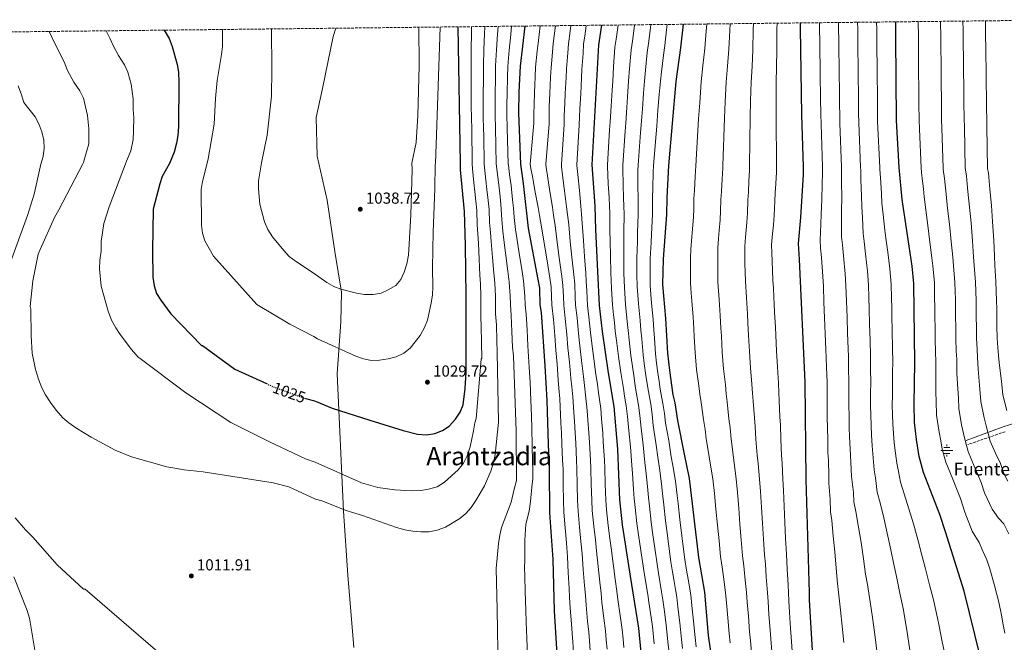
# Model space of a CAD drawing. Units: metres. Extents: x 576697 to 580133, y 4733485 to 4735837.
# Drawn here: x 578295 to 578915, y 4735432 to 4735824 of the extents above; entities that cross this region are included whole.
import ezdxf
from ezdxf.enums import TextEntityAlignment as Align

# ---------------------------------------------------------------- set-up
doc = ezdxf.new("R2010")
doc.units = ezdxf.units.M
doc.header["$MEASUREMENT"] = 0
doc.linetypes.add('DGN Style 3', pattern=[2.435891, 1.739922, -0.695969])
doc.linetypes.add('DGN Style 5', pattern=[1.217945, 0.521977, -0.695969])
for name, color, linetype, lineweight in [('Acequia sin especificar', 4, 'Continuous', 0), ('Camino', 7, 'DGN Style 3', 0), ('Cota de curva de nivel directora', 7, 'Continuous', 0), ('Cota de punto acotado terreno', 7, 'Continuous', 0), ('Curva de nivel directora', 30, 'Continuous', 30), ('Curva de nivel directora no vista', 30, 'DGN Style 5', 30), ('Curva de nivel intermedia', 30, 'Continuous', 0), ('Fuente-manantial-naciente', 7, 'Continuous', 0), ('Límite de municipio', 7, 'Continuous', 0), ('Margen derecho', 7, 'Continuous', 0), ('Punto acotado terreno (símbolo)', 7, 'Continuous', 0), ('Texto de Fuente', 4, 'Continuous', 0), ('Texto de Área (paraje) menor', 7, 'Continuous', 0), ('Zona arbolada', 92, 'DGN Style 3', 0)]:
    doc.layers.add(name, color=color, linetype=linetype, lineweight=lineweight)
doc.styles.add('Style-Arial', font='arial.ttf')

# ---------------------------------------------------------------- blocks, each defined once
blk = doc.blocks.new('5NACIE')
at = {"layer": 'Acequia sin especificar', "color": 4, "linetype": 'Continuous', "lineweight": 0, "flags": 128}
for points in [[(-0.375, 0), (0.375, 0)], [(-0.1875, 0.1875), (0.1875, 0.1875)], [(0, 0.2812), (0, 0.375)], [(-0.1875, -0.1875), (0.1875, -0.1875)], [(0, -0.2812), (0, -0.375)]]:
    blk.add_lwpolyline(points, dxfattribs=at)
blk = doc.blocks.new('5PATER')
at = {"layer": 'Punto acotado terreno (símbolo)', "linetype": 'Continuous', "lineweight": 0}
h = blk.add_hatch(color=51, dxfattribs=at)
edge = h.paths.add_edge_path()
edge.add_ellipse((0, 0), major_axis=(-0.11, -0.111), ratio=0.999422, start_angle=0, end_angle=360)

msp = doc.modelspace()

# ---------------------------------------------------------------- linework, layer by layer
at = {"layer": 'Camino', "color": 7, "linetype": 'DGN Style 3', "lineweight": 0}
msp.add_polyline3d([(578915.13, 4735564.42, 881.51), (578891.62, 4735556.28, 889.67)], dxfattribs=at)
at = {"layer": 'Curva de nivel directora', "color": 30, "linetype": 'Continuous', "lineweight": 30, "flags": 128}
for points, elevation in [([(578473.83, 4735585.6), (578475.41, 4735585.03), (578480.27, 4735583.75), (578481.33, 4735583.35), (578491.38, 4735579.24), (578514.94, 4735571.58), (578536.01, 4735565.17), (578545.06, 4735562.88), (578550.71, 4735562.41), (578555.93, 4735563.22), (578560.84, 4735565.23), (578565.02, 4735567.98), (578569.03, 4735572.39), (578571.84, 4735576.73), (578573.78, 4735581.34), (578575.16, 4735591.61), (578575.67, 4735601.88), (578575.67, 4735649.75), (578575.28, 4735681.75), (578574.66, 4735703.13), (578572.1, 4735729.24), (578572.05, 4735733.17), (578570.7, 4735819.31)], 1025), ([(578612.62, 4735819.78), (578609.74, 4735794.46), (578608.92, 4735778.08), (578608.69, 4735765.12), (578609.86, 4735732.83), (578611.63, 4735720.73), (578614.7, 4735692.48), (578620.93, 4735660.19), (578621.78, 4735654.81), (578622.15, 4735644.3), (578622.97, 4735639.36), (578625.18, 4735605.97), (578626.47, 4735583.97), (578627.26, 4735556.48), (578627.94, 4735540.71), (578628.19, 4735513.37), (578630.35, 4735483.87), (578631.14, 4735451.62), (578632.79, 4735424.38)], 1000), ([(578686.87, 4735414.6), (578684.47, 4735440.72), (578679.18, 4735473.43), (578674.13, 4735505.85), (578672.53, 4735521.59), (578671.2, 4735553.49), (578668.83, 4735580.34), (578665.39, 4735601.44), (578661.56, 4735627.49), (578659.6, 4735643.86), (578658.62, 4735665.24), (578657.44, 4735691.62), (578656.96, 4735706.71), (578655.08, 4735732.43), (578659.24, 4735808.06), (578661.18, 4735820.34)], 975), ([(578732.01, 4735410.36), (578728.4, 4735436.22), (578725.92, 4735463.32), (578722.17, 4735485.25), (578716.42, 4735534.9), (578713.18, 4735550.32), (578709.08, 4735571.43), (578707.34, 4735582.54), (578706.14, 4735587.68), (578703.87, 4735602.95), (578702.79, 4735613.9), (578701.47, 4735635.72), (578699.58, 4735657.16), (578699.96, 4735673.12), (578702.08, 4735701.17), (578702.2, 4735711.7), (578703.33, 4735732), (578708.02, 4735784.96), (578710.9, 4735806.1), (578712.48, 4735820.92)], 950), ([(578788.05, 4735731.24), (578787.1, 4735763.98), (578786.24, 4735818.4), (578786.25, 4735821.75)], 925), ([(578899.45, 4735423.03), (578889.23, 4735463.96), (578877.59, 4735501.42), (578874.04, 4735512.24), (578863.81, 4735538.72), (578861.07, 4735548.91), (578859.24, 4735559.53), (578858.1, 4735570.45), (578857.75, 4735581.66), (578858.29, 4735607.97), (578857.65, 4735657.82), (578856.53, 4735668.67), (578850.29, 4735710.61), (578848.31, 4735730.71), (578846.74, 4735760.37), (578846.35, 4735812.77), (578846.2, 4735822.44)], 900), ([(578385.59, 4735817.21), (578388.74, 4735811.88), (578390.57, 4735806.94), (578393.72, 4735795.63), (578394.47, 4735790.68), (578394.75, 4735784.47), (578394.55, 4735756.62), (578394.08, 4735750.94), (578393.26, 4735746.01), (578391.74, 4735740.43), (578388.79, 4735733.34), (578384.28, 4735725.12), (578382.7, 4735720.38), (578378.56, 4735704.55), (578378.08, 4735678.37), (578378.33, 4735661.68), (578379.1, 4735656.18), (578380.72, 4735651.38), (578383.35, 4735647.13), (578389.76, 4735638.56), (578408.92, 4735618.75), (578409.57, 4735618.67), (578430.02, 4735603.8), (578449.93, 4735594.68)], 1025), ([(578793.78, 4735426.62), (578791.94, 4735458.51), (578791.88, 4735462.9), (578789.77, 4735534.36), (578789.21, 4735595.62), (578785.6, 4735672.9), (578784.99, 4735682.94), (578786.57, 4735699.17), (578788.05, 4735726.44), (578788.05, 4735731.24)], 925)]:
    msp.add_lwpolyline(points, dxfattribs=dict(at, elevation=elevation))
at = {"layer": 'Curva de nivel directora no vista', "color": 30, "linetype": 'DGN Style 5', "lineweight": 30, "elevation": 1025, "flags": 128}
msp.add_lwpolyline([(578449.93, 4735594.68), (578454.69, 4735592.5), (578473.83, 4735585.6)], dxfattribs=at)
at = {"layer": 'Curva de nivel intermedia', "color": 30, "linetype": 'Continuous', "lineweight": 0, "flags": 128}
for points, elevation in [([(578587.49, 4735819.5), (578587.26, 4735814.94), (578586.9, 4735804.96), (578586.54, 4735794.99), (578586.51, 4735786.44), (578586.4, 4735776.44), (578586.39, 4735770.25), (578586.45, 4735762.26), (578586.63, 4735755.58), (578586.75, 4735750.58), (578587.05, 4735733.03), (578587.19, 4735730.75), (578588.07, 4735722.8), (578588.79, 4735716.88), (578589.52, 4735709.91), (578590.1, 4735704.2), (578590.49, 4735696.22), (578590.94, 4735689.87), (578591.43, 4735684.07), (578592.26, 4735674.15), (578593.09, 4735664.22), (578593.72, 4735658.12), (578594.18, 4735649.77), (578594.26, 4735644.57), (578594.26, 4735638.57), (578594.72, 4735631.6), (578594.98, 4735621.61), (578595.32, 4735614.42), (578596.11, 4735570.46), (578594.02, 4735550.17), (578592.91, 4735545.07), (578591.23, 4735539.66), (578587.27, 4735530.31), (578581.83, 4735521.03), (578578.85, 4735516.78), (578575.52, 4735512.96), (578571.74, 4735509.69), (578562.65, 4735504.29), (578557.51, 4735502.36), (578552.17, 4735501.45), (578547.17, 4735501.4), (578542.09, 4735501.77), (578537.07, 4735502.69), (578531.89, 4735504.07), (578510.33, 4735511.59), (578500.21, 4735514.78), (578484.82, 4735520.9), (578480.91, 4735521.85), (578463.96, 4735529.62), (578454.24, 4735532.25), (578409.98, 4735539.09), (578398.08, 4735540.46), (578392.12, 4735541.45), (578387.2, 4735542.37), (578364.88, 4735548.68), (578354.69, 4735552.78), (578339.55, 4735561.02), (578329.97, 4735566.77), (578325.45, 4735569.9), (578321.67, 4735573.16), (578317.46, 4735578), (578313.96, 4735582.83), (578310.72, 4735587.61), (578308.47, 4735592.08), (578306.33, 4735597.47), (578304.42, 4735603.65), (578302.47, 4735613.94), (578301.79, 4735624.77), (578301.54, 4735641.47), (578301.02, 4735643.21), (578302.76, 4735659.46), (578306.07, 4735676.12), (578307.44, 4735679.09), (578316.44, 4735699.37), (578319.21, 4735704.06), (578334.28, 4735732.95), (578334.62, 4735733.79), (578336.62, 4735740.55), (578338.04, 4735745.59), (578337.99, 4735755.1), (578337.19, 4735763.58), (578335.91, 4735769), (578334.62, 4735774.42), (578332.39, 4735778.98), (578328.52, 4735784.51), (578324.69, 4735791.8), (578322.44, 4735797.19), (578319.36, 4735803.44), (578314.94, 4735812.41), (578313.01, 4735816.38)], 1015), ([(578579.1, 4735819.4), (578579.01, 4735815.14), (578578.91, 4735805.15), (578578.81, 4735795.17), (578578.87, 4735785.89), (578578.9, 4735775.89), (578578.93, 4735770.3), (578579.04, 4735761.3), (578579.17, 4735755.47), (578579.54, 4735733.1), (578579.65, 4735729.99), (578580.57, 4735721.04), (578581.18, 4735715.59), (578581.78, 4735709.62), (578582.38, 4735703.66), (578582.72, 4735694.67), (578583.02, 4735689), (578583.36, 4735682.91), (578583.83, 4735672.95), (578584.3, 4735662.98), (578584.65, 4735657.44), (578584.92, 4735649.76), (578584.96, 4735644.66), (578584.96, 4735636.66), (578585.19, 4735630.67), (578585.33, 4735620.68), (578585.46, 4735610.68), (578585.16, 4735610.01), (578581.97, 4735572.69), (578581.13, 4735570.1), (578580.4, 4735564.92), (578578.2, 4735554.87), (578576.32, 4735549.32), (578573.93, 4735544.66), (578570.73, 4735540.45), (578562.06, 4735532.67), (578557.35, 4735529.78), (578552.01, 4735528.18), (578547.06, 4735527.5), (578541.33, 4735527.21), (578530.74, 4735527.88), (578520.01, 4735529.36), (578509.72, 4735532.28), (578480.67, 4735545.25), (578474.56, 4735547.25), (578451.85, 4735557.99), (578427.53, 4735570.3), (578399.16, 4735588.87), (578370.35, 4735610.6), (578369.19, 4735611.37), (578364.99, 4735616.21), (578357.74, 4735625.59), (578354.98, 4735629.75), (578352.32, 4735634.62), (578350.17, 4735640.27), (578345.81, 4735655.95), (578344.87, 4735667.05), (578345.05, 4735672.47), (578345.74, 4735678.16), (578345.91, 4735684.11), (578347.41, 4735695.43), (578350.86, 4735705.92), (578361.19, 4735733.14), (578361.75, 4735734.66), (578364.5, 4735741.26), (578366.06, 4735748.27), (578366.25, 4735753.72), (578366.31, 4735762.28), (578365.92, 4735767.36), (578365.97, 4735774.02), (578364.69, 4735783.14), (578362.59, 4735790.68), (578360.57, 4735795.43), (578356.82, 4735801.24), (578353.63, 4735807.04), (578351.34, 4735812.16), (578349.06, 4735816.79)], 1020), ([(578422.26, 4735817.63), (578422.14, 4735806.85), (578421.57, 4735801.88), (578418.79, 4735785.47), (578417.82, 4735774.1), (578417, 4735758.02), (578413.15, 4735736.16), (578412.55, 4735733.52), (578409.62, 4735721.85), (578408.87, 4735716.91), (578409, 4735694.47), (578409.59, 4735689.31), (578411.18, 4735684.57), (578416.48, 4735674.99), (578443.84, 4735644.53), (578464.6, 4735632.18), (578479.85, 4735624.28), (578482.17, 4735622.83), (578506.24, 4735611.92), (578511.09, 4735610.33), (578515.99, 4735609.34), (578521.19, 4735609.38), (578526.53, 4735610.21), (578531.52, 4735611.46), (578536.5, 4735613.83), (578540.44, 4735617.06), (578546.74, 4735625.07), (578549.46, 4735629.99), (578551.29, 4735634.65), (578553.63, 4735645.3), (578554.53, 4735650.65), (578554.74, 4735655.65), (578554.55, 4735667.64), (578554.86, 4735690.24), (578556, 4735717.33), (578556.27, 4735732.85), (578556.34, 4735733.31), (578557.2, 4735757.36), (578559.29, 4735819.18)], 1030), ([(578453.04, 4735817.97), (578453.35, 4735792.54), (578453, 4735775.63), (578450.33, 4735751.13), (578446.86, 4735733.77), (578444.96, 4735722.37), (578444.9, 4735717.39), (578445.67, 4735707.58), (578448.7, 4735696.6), (578450.84, 4735691.73), (578453.74, 4735687.12), (578460.85, 4735678.45), (578464.28, 4735674.81), (578468.78, 4735671.37), (578479.43, 4735664.5), (578487.91, 4735658.45), (578492.26, 4735655.93), (578496.76, 4735654.1), (578506.61, 4735651.67), (578511.62, 4735650.71), (578517.12, 4735650.79), (578522.11, 4735651.55), (578526.65, 4735653.64), (578531.31, 4735656.5), (578534.54, 4735660.34), (578536.69, 4735664.86), (578538.43, 4735670.13), (578539.48, 4735675.57), (578540.78, 4735700.72), (578541.61, 4735729.4), (578541.48, 4735733.44), (578544.28, 4735746.5), (578545.35, 4735763.43), (578546.18, 4735794.77), (578545.98, 4735819.03)], 1035), ([(578595.87, 4735819.59), (578595.51, 4735814.74), (578594.89, 4735804.78), (578594.27, 4735794.81), (578594.15, 4735786.98), (578593.91, 4735776.99), (578593.86, 4735770.21), (578593.86, 4735763.21), (578594.1, 4735755.7), (578594.5, 4735732.97), (578594.74, 4735731.51), (578595.56, 4735724.56), (578596.4, 4735718.16), (578597.25, 4735710.2), (578597.82, 4735704.74), (578598.26, 4735697.76), (578598.86, 4735690.74), (578599.5, 4735685.24), (578600.69, 4735675.35), (578601.87, 4735665.46), (578602.79, 4735658.81), (578603.44, 4735649.79), (578603.56, 4735644.48), (578604.05, 4735637.52), (578604.44, 4735627.53), (578604.84, 4735617.54), (578605.55, 4735612.15), (578607.16, 4735564.68), (578607.44, 4735533.67), (578605.92, 4735528.17), (578604.13, 4735520.15), (578598.04, 4735504.15), (578596.83, 4735499.25), (578595.99, 4735494.07), (578594.55, 4735478.37), (578595.3, 4735452.42), (578595.82, 4735413.96)], 1010), ([(578612.63, 4735496.24), (578613.3, 4735506.26), (578615.27, 4735514.42), (578616.12, 4735520.43), (578616.97, 4735529.44), (578617.71, 4735534.69), (578617.66, 4735540.2), (578617.51, 4735545.59), (578617.25, 4735555.58), (578617.03, 4735566.82), (578616.79, 4735574.13), (578616.48, 4735584.13), (578615.93, 4735595.64), (578615.27, 4735605.15), (578614.56, 4735618.47), (578614.04, 4735628.46), (578613.51, 4735638.44), (578612.85, 4735644.39), (578612.7, 4735649.8), (578611.86, 4735659.5), (578610.65, 4735666.69), (578609.11, 4735676.55), (578607.58, 4735686.4), (578606.78, 4735691.61), (578606.02, 4735699.3), (578605.53, 4735705.28), (578604.98, 4735710.49), (578604.02, 4735719.44), (578603.06, 4735726.32), (578602.29, 4735732.27), (578602.21, 4735732.9), (578601.56, 4735755.82), (578601.28, 4735764.16), (578601.32, 4735770.16), (578601.42, 4735777.54), (578601.78, 4735787.53), (578602.01, 4735794.64), (578602.88, 4735804.59), (578603.75, 4735814.53), (578604.25, 4735819.69)], 1005), ([(578622.27, 4735819.89), (578621, 4735809.1), (578620.48, 4735803.91), (578619.46, 4735793.96), (578619.15, 4735787.85), (578618.9, 4735782.86), (578618.64, 4735777.86), (578618.47, 4735770.49), (578618.29, 4735764.5), (578618.41, 4735758.72), (578616.07, 4735732.77), (578616.47, 4735730.18), (578617.39, 4735725.1), (578619.2, 4735715.28), (578621, 4735705.46), (578621.87, 4735700.53), (578623.22, 4735693.31), (578624.82, 4735683.17), (578626.42, 4735673.32), (578628.46, 4735661.2), (578629.21, 4735655.62), (578629.44, 4735649.62), (578629.64, 4735644.21), (578630.71, 4735634.98), (578631.48, 4735625.01), (578632.19, 4735615.78), (578632.93, 4735607.04), (578633.69, 4735597.08), (578634.13, 4735591.82), (578634.62, 4735585.21), (578635.17, 4735575.24), (578635.41, 4735569.86), (578635.7, 4735563.87), (578635.96, 4735556.88), (578636.45, 4735546.51), (578636.69, 4735540.89), (578636.84, 4735530.89), (578637, 4735520.89), (578637.17, 4735513.85), (578637.96, 4735503.88), (578638.79, 4735494.36), (578639.5, 4735485.73), (578640, 4735475.76), (578640.51, 4735465.79), (578640.86, 4735460.18), (578641.17, 4735453.39), (578641.97, 4735443.43), (578642.53, 4735437.46), (578642.89, 4735432.23), (578643.33, 4735425.41)], 995), ([(578653.87, 4735426.44), (578653.42, 4735432.8), (578653.02, 4735438.28), (578652.2, 4735445.22), (578651.19, 4735455.16), (578650.77, 4735461.48), (578650.18, 4735467.7), (578649.41, 4735477.65), (578648.65, 4735487.6), (578647.92, 4735495.31), (578647, 4735504.37), (578646.16, 4735514.34), (578645.88, 4735521.07), (578645.66, 4735531.06), (578645.44, 4735541.06), (578645.21, 4735546.52), (578644.66, 4735557.28), (578644.35, 4735563.77), (578643.92, 4735570.75), (578643.59, 4735576.52), (578642.77, 4735586.46), (578642.2, 4735592.65), (578641.61, 4735598.17), (578640.68, 4735608.11), (578639.76, 4735617.14), (578639, 4735625.63), (578638.13, 4735635.59), (578637.13, 4735644.12), (578636.92, 4735649.43), (578636.64, 4735656.42), (578636, 4735662.21), (578634.36, 4735673.8), (578633.05, 4735683.68), (578631.74, 4735694.13), (578630.68, 4735700.8), (578629.99, 4735705.77), (578628.46, 4735715.63), (578626.92, 4735725.49), (578626.12, 4735730.75), (578625.89, 4735732.69), (578627.92, 4735758.29), (578627.9, 4735763.87), (578628.06, 4735768.87), (578628.37, 4735777.64), (578628.88, 4735787.63), (578629.19, 4735793.46), (578630.08, 4735803.42), (578630.56, 4735808.84), (578631.74, 4735818.43), (578631.89, 4735820)], 990), ([(578641.57, 4735820.11), (578641.16, 4735816.62), (578640.12, 4735808.58), (578639.69, 4735802.93), (578638.91, 4735792.96), (578638.62, 4735787.41), (578638.09, 4735777.42), (578637.87, 4735771.24), (578637.5, 4735763.25), (578637.42, 4735757.86), (578635.66, 4735732.6), (578635.78, 4735731.33), (578636.45, 4735725.88), (578637.72, 4735715.98), (578638.98, 4735706.08), (578639.5, 4735701.07), (578640.25, 4735694.96), (578641.28, 4735684.2), (578642.3, 4735674.28), (578643.54, 4735663.22), (578644.06, 4735657.23), (578644.41, 4735649.24), (578644.62, 4735644.04), (578645.54, 4735636.2), (578646.52, 4735626.25), (578647.34, 4735618.5), (578648.43, 4735609.19), (578649.54, 4735599.26), (578650.27, 4735593.48), (578650.92, 4735587.71), (578652, 4735577.79), (578652.42, 4735571.64), (578653.01, 4735563.66), (578653.36, 4735557.68), (578653.97, 4735546.54), (578654.19, 4735541.23), (578654.48, 4735531.24), (578654.76, 4735521.24), (578655.14, 4735514.82), (578656.04, 4735504.86), (578657.06, 4735496.25), (578657.8, 4735489.46), (578658.82, 4735479.54), (578659.84, 4735469.61), (578660.67, 4735462.79), (578661.22, 4735456.92), (578662.42, 4735447.01), (578663.5, 4735439.09), (578663.96, 4735433.38), (578664.41, 4735427.48)], 985), ([(578674.96, 4735428.51), (578674.5, 4735433.95), (578673.99, 4735439.9), (578672.65, 4735448.8), (578671.25, 4735458.69), (578670.57, 4735464.09), (578669.51, 4735471.52), (578668.23, 4735481.42), (578666.95, 4735491.33), (578666.19, 4735497.19), (578665.09, 4735505.35), (578664.13, 4735515.31), (578663.65, 4735521.42), (578663.3, 4735531.41), (578662.95, 4735541.4), (578662.73, 4735546.56), (578662.06, 4735558.07), (578661.67, 4735563.56), (578660.93, 4735572.53), (578660.42, 4735579.06), (578659.07, 4735588.96), (578658.34, 4735594.31), (578657.46, 4735600.35), (578656.18, 4735610.26), (578654.91, 4735619.86), (578654.04, 4735626.87), (578652.96, 4735636.81), (578652.11, 4735643.95), (578651.71, 4735653.04), (578651.32, 4735659.11), (578651.08, 4735664.23), (578650.24, 4735674.75), (578649.5, 4735684.71), (578648.77, 4735695.79), (578648.31, 4735701.34), (578647.97, 4735706.4), (578646.98, 4735716.33), (578645.98, 4735726.27), (578645.43, 4735731.91), (578645.4, 4735732.51), (578646.93, 4735757.44), (578647.1, 4735762.63), (578647.34, 4735767.62), (578647.81, 4735777.2), (578648.35, 4735787.19), (578648.63, 4735792.46), (578649.3, 4735802.44), (578649.68, 4735808.32), (578650.59, 4735814.81), (578651.34, 4735820.22)], 980), ([(578676.53, 4735580.78), (578675.5, 4735586.74), (578674.71, 4735591.68), (578673.91, 4735596.7), (578673.08, 4735601.74), (578671.7, 4735611.85), (578670.42, 4735621.76), (578669.63, 4735627.77), (578669.07, 4735633.11), (578668.51, 4735638.08), (578667.8, 4735644.22), (578667.23, 4735654.51), (578666.84, 4735664.63), (578666.53, 4735674.81), (578666.33, 4735684.8), (578666.17, 4735690.91), (578666.11, 4735701.53), (578666, 4735706.6), (578665.72, 4735711.7), (578665.19, 4735720.68), (578664.67, 4735731.32), (578664.68, 4735732.34), (578666.07, 4735754.42), (578666.38, 4735759.41), (578667, 4735769.39), (578667.61, 4735779.37), (578667.99, 4735785.17), (578668.57, 4735794.15), (578669.4, 4735806.41), (578670.19, 4735811.62), (578671.5, 4735820.45)], 970), ([(578703.27, 4735426.8), (578702.66, 4735432.21), (578701.68, 4735442.9), (578700.36, 4735452.8), (578699.61, 4735458.64), (578698.8, 4735463.57), (578696.86, 4735475.3), (578695.91, 4735481.12), (578694.53, 4735491.03), (578693.15, 4735500.93), (578692.2, 4735507.54), (578691.13, 4735517.48), (578690.54, 4735522.95), (578689.96, 4735529.91), (578688.89, 4735539.82), (578688.29, 4735545.07), (578687.23, 4735556.15), (578685.82, 4735566.64), (578684.99, 4735574.6), (578684.23, 4735581.22), (578682.98, 4735588.21), (578682.2, 4735593.15), (578681.4, 4735598.26), (578680.15, 4735607), (578679.47, 4735612.36), (578678.36, 4735622.29), (578677.69, 4735628.04), (578677.17, 4735633.76), (578676, 4735644.59), (578675.32, 4735655.17), (578675.05, 4735664.01), (578674.89, 4735674.39), (578674.92, 4735684.37), (578674.9, 4735690.2), (578675.1, 4735701.44), (578675.03, 4735706.5), (578674.84, 4735711.7), (578674.51, 4735719.68), (578674.26, 4735730.16), (578674.3, 4735732.26), (578675.81, 4735753.57), (578676.15, 4735758.55), (578676.83, 4735768.53), (578677.51, 4735778.5), (578678, 4735785.12), (578678.6, 4735793.09), (578679.56, 4735804.76), (578680.37, 4735810.24), (578681.73, 4735820.14), (578681.79, 4735820.57)], 965), ([(578710.28, 4735443.99), (578709.1, 4735453.91), (578708.38, 4735460.2), (578707.56, 4735465.13), (578706.73, 4735470.06), (578705.71, 4735476.23), (578704.67, 4735482.5), (578703.36, 4735492.41), (578702.05, 4735502.32), (578701.23, 4735508.39), (578700.13, 4735518.33), (578699.55, 4735523.63), (578698.78, 4735531.57), (578697.38, 4735541.44), (578696.59, 4735546.82), (578695.24, 4735557.48), (578693.57, 4735568.24), (578692.76, 4735575.19), (578691.93, 4735581.66), (578690.45, 4735589.68), (578689.69, 4735594.62), (578688.89, 4735599.82), (578687.89, 4735607.31), (578687.24, 4735612.87), (578686.3, 4735622.82), (578685.76, 4735628.32), (578685.27, 4735634.41), (578684.2, 4735644.95), (578683.41, 4735655.84), (578683.27, 4735663.39), (578683.25, 4735673.96), (578683.52, 4735683.94), (578683.63, 4735689.49), (578684.1, 4735701.35), (578684.07, 4735706.39), (578683.96, 4735711.7), (578683.84, 4735718.69), (578683.85, 4735729), (578683.93, 4735732.17), (578685.54, 4735752.71), (578685.92, 4735757.7), (578686.67, 4735767.67), (578687.42, 4735777.64), (578688.01, 4735785.06), (578688.63, 4735792.03), (578689.72, 4735803.12), (578690.55, 4735808.86), (578691.81, 4735818.77), (578692.04, 4735820.69)], 960), ([(578705.87, 4735543.06), (578704.88, 4735548.57), (578703.26, 4735558.8), (578701.32, 4735569.83), (578700.53, 4735575.78), (578699.63, 4735582.1), (578697.93, 4735591.15), (578697.18, 4735596.09), (578696.38, 4735601.39), (578695.64, 4735607.62), (578695.02, 4735613.39), (578694.24, 4735623.35), (578693.82, 4735628.6), (578693.37, 4735635.07), (578692.4, 4735645.32), (578691.5, 4735656.5), (578691.49, 4735662.78), (578691.6, 4735673.54), (578692.11, 4735683.52), (578692.36, 4735688.78), (578693.09, 4735701.26), (578693.1, 4735706.28), (578693.08, 4735711.7), (578693.16, 4735717.69), (578693.44, 4735727.84), (578693.68, 4735732.09), (578695.28, 4735751.86), (578695.68, 4735756.85), (578696.5, 4735766.81), (578697.32, 4735776.78), (578698.02, 4735785.01), (578698.66, 4735790.97), (578699.88, 4735801.47), (578700.72, 4735807.48), (578701.88, 4735817.41), (578702.27, 4735820.8)], 955), ([(578723.73, 4735582.9), (578722.77, 4735588.01), (578722.17, 4735593.22), (578720.85, 4735603.48), (578719.88, 4735614.24), (578719.31, 4735624.23), (578719.02, 4735629.22), (578718.6, 4735636.69), (578717.8, 4735646.66), (578717.41, 4735651.64), (578716.9, 4735657.84), (578716.97, 4735668.31), (578717.03, 4735674.07), (578717.27, 4735679.07), (578717.87, 4735687.05), (578718.27, 4735692.03), (578718.85, 4735699.52), (578719.02, 4735704.77), (578719.18, 4735711.19), (578719.46, 4735716.19), (578719.96, 4735725.17), (578720.32, 4735731.69), (578720.32, 4735731.84), (578722.12, 4735761.46), (578722.8, 4735771.43), (578723.77, 4735784.76), (578724.82, 4735794.69), (578726.01, 4735805.67), (578726.82, 4735816.51), (578727.23, 4735821.09)], 945), ([(578752.3, 4735463.15), (578751.17, 4735473.06), (578750.55, 4735480.02), (578749.76, 4735486.31), (578748.95, 4735496.26), (578748.14, 4735506.22), (578747.33, 4735516.18), (578746.53, 4735526.14), (578745.76, 4735534.68), (578744.49, 4735544.55), (578743.76, 4735549.93), (578742.58, 4735559.82), (578741.97, 4735566.77), (578741.21, 4735572.6), (578740.13, 4735583.27), (578739.39, 4735588.35), (578738.93, 4735593.82), (578737.82, 4735604.01), (578736.98, 4735614.58), (578736.43, 4735624.57), (578736.16, 4735629.56), (578735.73, 4735637.66), (578735.01, 4735647.63), (578734.22, 4735658.52), (578734.13, 4735669.46), (578734.09, 4735675.03), (578734.2, 4735680.04), (578734.65, 4735686.02), (578735.07, 4735691), (578735.63, 4735697.86), (578735.91, 4735703.37), (578736.17, 4735710.68), (578736.44, 4735715.68), (578736.88, 4735723.66), (578737.25, 4735730.38), (578737.25, 4735731.7), (578738.37, 4735762.09), (578738.83, 4735772.06), (578739.52, 4735784.56), (578740.27, 4735794.51), (578741.13, 4735805.25), (578741.67, 4735816.99), (578741.98, 4735821.25)], 940), ([(578753.56, 4735624.91), (578753.16, 4735632.9), (578752.85, 4735638.63), (578752.22, 4735648.61), (578751.54, 4735659.2), (578751.28, 4735670.61), (578751.16, 4735675.98), (578751.13, 4735681.01), (578751.58, 4735686.99), (578752.41, 4735696.21), (578752.8, 4735701.97), (578753.15, 4735710.18), (578753.42, 4735715.17), (578753.8, 4735722.16), (578754.18, 4735729.07), (578754.19, 4735731.55), (578754.61, 4735762.72), (578754.87, 4735772.7), (578755.28, 4735784.37), (578755.72, 4735794.33), (578756.24, 4735804.82), (578756.53, 4735817.46), (578756.74, 4735821.42)], 935), ([(578781.01, 4735426.34), (578780.41, 4735435.31), (578780.02, 4735440.52), (578779.37, 4735450.5), (578778.87, 4735458.03), (578778.4, 4735467.97), (578777.82, 4735477.94), (578777.34, 4735487.36), (578776.88, 4735497.35), (578776.41, 4735507.33), (578775.95, 4735517.31), (578775.48, 4735527.3), (578775.1, 4735534.47), (578774.62, 4735544.42), (578774.34, 4735549.55), (578773.89, 4735559.51), (578773.62, 4735568.5), (578773.34, 4735573.77), (578772.92, 4735583.99), (578772.64, 4735589.02), (578772.45, 4735595.02), (578771.77, 4735605.08), (578771.18, 4735615.26), (578770.68, 4735625.25), (578770.44, 4735630.24), (578769.98, 4735639.6), (578769.71, 4735644.59), (578769.16, 4735654.58), (578768.86, 4735659.87), (578768.44, 4735671.75), (578768.23, 4735676.94), (578768.06, 4735681.97), (578768.67, 4735688.95), (578769.18, 4735694.55), (578769.68, 4735700.57), (578770.13, 4735709.67), (578770.4, 4735714.66), (578770.73, 4735720.65), (578771.11, 4735727.75), (578771.12, 4735731.39), (578770.85, 4735763.35), (578770.9, 4735773.34), (578771.03, 4735784.17), (578771.17, 4735794.15), (578771.35, 4735804.4), (578771.38, 4735817.93), (578771.49, 4735821.59)], 930), ([(578813.46, 4735431.72), (578812.41, 4735442.07), (578811.36, 4735451.97), (578810.21, 4735463.42), (578809.57, 4735468.84), (578808.78, 4735478.6), (578807.84, 4735488.76), (578806.88, 4735498.62), (578805.92, 4735508.49), (578805.2, 4735514.05), (578804.97, 4735522.04), (578804.18, 4735532.08), (578804.03, 4735537.27), (578803.79, 4735546.26), (578803.55, 4735551.39), (578803.38, 4735560.39), (578803.22, 4735565.58), (578803.11, 4735574.58), (578803.04, 4735579.82), (578802.99, 4735588.82), (578802.98, 4735595.83), (578802.63, 4735604.82), (578802.45, 4735611.08), (578802.25, 4735616.07), (578801.85, 4735626.06), (578801.45, 4735636.06), (578801.05, 4735646.05), (578800.65, 4735656.01), (578800.24, 4735662.17), (578799.49, 4735674.03), (578798.95, 4735680.01), (578798.56, 4735685.03), (578799.04, 4735694.97), (578799.31, 4735701.46), (578799.65, 4735710.44), (578799.89, 4735720.42), (578800.11, 4735727.26), (578800.03, 4735731.14), (578799.18, 4735757.94), (578799.02, 4735764.26), (578798.88, 4735774.25), (578798.81, 4735779.25), (578798.73, 4735784.25), (578798.66, 4735789.25), (578798.59, 4735794.25), (578798.45, 4735804.25), (578798.38, 4735809.73), (578798.25, 4735818.28), (578798.25, 4735821.89)], 920), ([(578834.24, 4735426.42), (578833.14, 4735436.83), (578831.62, 4735447.54), (578830.08, 4735457.35), (578828.48, 4735468.33), (578827.26, 4735474.78), (578825.98, 4735484.31), (578824.39, 4735494.63), (578822.77, 4735504.36), (578821.15, 4735514.09), (578819.85, 4735520.22), (578819.68, 4735526.21), (578818.4, 4735536.29), (578817.92, 4735545.15), (578817.48, 4735553.43), (578817.21, 4735561.42), (578816.94, 4735566.8), (578816.82, 4735574.8), (578816.71, 4735580.28), (578816.7, 4735588.28), (578816.75, 4735596.04), (578816.51, 4735604.03), (578816.4, 4735611.55), (578816.23, 4735616.55), (578815.9, 4735626.54), (578815.57, 4735636.53), (578815.23, 4735646.53), (578814.9, 4735656.46), (578814.32, 4735663.8), (578813.38, 4735675.17), (578812.61, 4735682.12), (578812.13, 4735687.12), (578812.13, 4735697.05), (578812.06, 4735703.75), (578812.19, 4735711.73), (578812.12, 4735721.7), (578812.16, 4735728.07), (578812.05, 4735731.03), (578811.07, 4735758.55), (578810.94, 4735764.54), (578810.88, 4735769.53), (578810.81, 4735774.53), (578810.75, 4735779.53), (578810.63, 4735789.53), (578810.57, 4735794.53), (578810.44, 4735804.53), (578810.37, 4735810.49), (578810.25, 4735818.15), (578810.24, 4735822.03)], 915), ([(578855.13, 4735426.85), (578853.6, 4735436.67), (578852.83, 4735441.93), (578850.82, 4735453.02), (578848.81, 4735462.74), (578846.75, 4735473.24), (578844.95, 4735480.73), (578843.19, 4735490.01), (578840.94, 4735500.5), (578838.66, 4735510.1), (578836.38, 4735519.69), (578834.51, 4735526.38), (578833.55, 4735535.28), (578832.62, 4735540.5), (578832.02, 4735548.05), (578831.4, 4735555.46), (578831.05, 4735562.45), (578830.66, 4735568.02), (578830.53, 4735575.01), (578830.39, 4735580.74), (578830.42, 4735587.74), (578830.52, 4735596.24), (578830.39, 4735603.24), (578830.34, 4735612.02), (578830.07, 4735622.02), (578829.81, 4735632.01), (578829.55, 4735642.01), (578829.32, 4735649), (578829.15, 4735656.92), (578828.39, 4735665.42), (578827.27, 4735676.3), (578826.27, 4735684.23), (578825.71, 4735689.22), (578825.21, 4735699.13), (578824.8, 4735706.04), (578824.72, 4735713.02), (578824.35, 4735722.98), (578824.22, 4735728.89), (578824.09, 4735730.92), (578822.96, 4735759.16), (578822.86, 4735764.81), (578822.81, 4735769.81), (578822.75, 4735774.81), (578822.7, 4735779.81), (578822.65, 4735784.81), (578822.59, 4735789.81), (578822.54, 4735794.81), (578822.43, 4735804.81), (578822.37, 4735811.25), (578822.26, 4735818.02), (578822.23, 4735822.16)], 910), ([(578877.43, 4735423.45), (578875.48, 4735432.22), (578873.5, 4735441.98), (578872.51, 4735447.03), (578870.03, 4735458.49), (578867.54, 4735468.12), (578865.03, 4735478.15), (578862.64, 4735486.67), (578860.39, 4735495.71), (578857.49, 4735506.37), (578854.55, 4735515.83), (578851.6, 4735525.29), (578849.16, 4735532.55), (578848.03, 4735539.41), (578846.85, 4735544.7), (578846.12, 4735550.94), (578845.32, 4735557.5), (578844.89, 4735563.47), (578844.38, 4735569.23), (578844.24, 4735575.23), (578844.07, 4735581.2), (578844.13, 4735587.2), (578844.29, 4735596.45), (578844.28, 4735602.44), (578844.38, 4735607.5), (578844.18, 4735617.49), (578843.99, 4735627.49), (578843.79, 4735637.49), (578843.69, 4735642.49), (578843.55, 4735648.48), (578843.4, 4735657.37), (578842.46, 4735667.05), (578841.17, 4735677.43), (578839.93, 4735686.34), (578839.28, 4735691.31), (578838.29, 4735701.21), (578837.54, 4735708.33), (578837.26, 4735714.3), (578836.59, 4735724.26), (578836.28, 4735729.7), (578836.18, 4735730.81), (578834.85, 4735759.76), (578834.78, 4735765.09), (578834.74, 4735770.09), (578834.69, 4735775.09), (578834.65, 4735780.09), (578834.6, 4735785.09), (578834.56, 4735790.09), (578834.51, 4735795.09), (578834.42, 4735805.09), (578834.36, 4735812.01), (578834.27, 4735817.9), (578834.22, 4735822.3)], 905), ([(578871.58, 4735589.03), (578871.43, 4735599), (578871.45, 4735609.04), (578871.3, 4735614.07), (578871.09, 4735623.07), (578871.02, 4735628.66), (578870.91, 4735637.65), (578870.84, 4735642.65), (578870.7, 4735649.21), (578870.55, 4735658.1), (578869.57, 4735668.77), (578868.96, 4735673.92), (578867.75, 4735683.83), (578866.45, 4735694.24), (578865.15, 4735704.14), (578864.1, 4735712.26), (578863.62, 4735717.23), (578863.14, 4735722.21), (578862.51, 4735727.56), (578862.16, 4735730.58), (578861.21, 4735754.92), (578860.94, 4735760.78), (578860.85, 4735770.78), (578860.81, 4735775.78), (578860.76, 4735780.78), (578860.67, 4735790.78), (578860.63, 4735795.78), (578860.54, 4735805.78), (578860.48, 4735812.7), (578860.33, 4735822.6)], 895), ([(578874.45, 4735822.76), (578874.45, 4735822.63), (578874.61, 4735812.63), (578874.67, 4735806.19), (578874.77, 4735796.19), (578874.82, 4735791.19), (578874.93, 4735781.19), (578874.98, 4735776.19), (578875.03, 4735771.19), (578875.14, 4735761.19), (578875.36, 4735755.54), (578876.07, 4735730.46), (578876.19, 4735729.58), (578876.96, 4735723.85), (578877.91, 4735713.9), (578878.92, 4735705), (578880.06, 4735695.08), (578881.17, 4735684.16), (578882.12, 4735674.22), (578882.61, 4735668.87), (578883.46, 4735658.37), (578883.78, 4735647.34), (578883.85, 4735642.34), (578883.91, 4735637.34), (578884.01, 4735629.35), (578884.09, 4735623.17), (578884.37, 4735615.18), (578884.61, 4735610.12), (578884.8, 4735601.36), (578885.32, 4735591.41), (578885.69, 4735585.77), (578885.9, 4735579.05), (578887.73, 4735568.67), (578888.89, 4735563.34), (578890.1, 4735558.04), (578891.75, 4735551.92), (578895.55, 4735542.65), (578897.82, 4735538), (578899.99, 4735532.4), (578902.12, 4735525.91), (578907.07, 4735515.58), (578910.94, 4735510.04), (578914.35, 4735506.32), (578917.46, 4735500.12)], 890), ([(578888.58, 4735822.92), (578888.58, 4735822.56), (578888.66, 4735817.56), (578888.73, 4735812.56), (578888.8, 4735806.6), (578888.86, 4735801.6), (578888.92, 4735796.6), (578888.98, 4735791.6), (578889.1, 4735781.6), (578889.16, 4735776.6), (578889.21, 4735771.6), (578889.33, 4735761.6), (578889.51, 4735756.17), (578890.06, 4735730.33), (578890.79, 4735725.49), (578891.25, 4735720.52), (578891.72, 4735715.54), (578892.69, 4735705.86), (578893.66, 4735695.91), (578894.59, 4735684.48), (578895.29, 4735674.53), (578895.65, 4735668.97), (578896.37, 4735658.64), (578896.79, 4735647.03), (578896.85, 4735642.03), (578896.92, 4735637.03), (578897.01, 4735630.03), (578897.09, 4735623.27), (578897.44, 4735616.29), (578897.78, 4735611.19), (578898.17, 4735603.7), (578899.05, 4735593.78), (578899.8, 4735583.35), (578901.98, 4735573.23), (578903.23, 4735568.08), (578905.71, 4735558.53), (578909.01, 4735550.86), (578912.24, 4735544.35), (578914.38, 4735538.15), (578916.88, 4735533.36)], 885), ([(578902.7, 4735823.08), (578902.71, 4735822.49), (578902.79, 4735817.49), (578902.86, 4735812.49), (578902.93, 4735807.01), (578903, 4735802.01), (578903.13, 4735792.01), (578903.26, 4735782.01), (578903.33, 4735777.01), (578903.4, 4735772.01), (578903.46, 4735767.01), (578903.53, 4735762.01), (578903.66, 4735756.8), (578904.07, 4735730.21), (578904.61, 4735727.14), (578905.07, 4735722.16), (578905.53, 4735717.18), (578906.46, 4735706.72), (578907.27, 4735696.75), (578908.01, 4735684.81), (578908.45, 4735674.83), (578908.68, 4735669.07), (578909.28, 4735658.91), (578909.5, 4735652.95), (578909.79, 4735646.72), (578909.86, 4735641.72), (578909.92, 4735636.72), (578910, 4735630.72), (578910.09, 4735623.37), (578910.51, 4735617.39), (578910.94, 4735612.27), (578911.54, 4735606.06), (578912.79, 4735596.16), (578913.7, 4735587.65), (578916.22, 4735577.8)], 880), ([(578283.03, 4735655.6), (578299.38, 4735700.55), (578300.38, 4735703.81), (578303.53, 4735713.95), (578307.85, 4735732.75), (578307.89, 4735732.84), (578309.23, 4735737.66), (578310.02, 4735742.92), (578309.66, 4735747.91), (578308.42, 4735753.14), (578306.64, 4735758.16), (578304.22, 4735762.54), (578297.17, 4735771.75), (578295.74, 4735776.57), (578293.55, 4735782.23)], 1010), ([(578768.24, 4735426.05), (578767.62, 4735434.03), (578767.11, 4735439.44), (578766.4, 4735449.41), (578765.8, 4735457.56), (578765.49, 4735463.07), (578764.64, 4735473.01), (578764.13, 4735480.98), (578763.55, 4735486.83), (578762.91, 4735496.8), (578762.28, 4735506.78), (578761.64, 4735516.75), (578761, 4735526.72), (578760.43, 4735534.57), (578759.55, 4735544.49), (578759.05, 4735549.74), (578758.23, 4735559.67), (578757.8, 4735567.63), (578757.27, 4735573.19), (578756.52, 4735583.63), (578756.02, 4735588.69), (578755.69, 4735594.42), (578754.8, 4735604.55), (578754.08, 4735614.92), (578753.56, 4735624.91)], 935), ([(578914.86, 4735437.63), (578913.9, 4735442.79), (578912.8, 4735448.93), (578911.14, 4735457.04), (578909.92, 4735461.89), (578908.27, 4735468.44), (578905.4, 4735478.01), (578903.71, 4735483.77), (578901.12, 4735489.2), (578898.82, 4735494.69), (578894.44, 4735501.7), (578889.85, 4735513.66), (578887.01, 4735522.32), (578884.13, 4735529.78), (578882.09, 4735534.44), (578877.78, 4735545.32), (578875.58, 4735553.48), (578874.56, 4735558.59), (578873.49, 4735564.1), (578872, 4735574.75), (578871.72, 4735583.72), (578871.58, 4735589.03)], 895), ([(578694.08, 4735430.88), (578693.08, 4735441.81), (578691.62, 4735451.7), (578690.84, 4735457.08), (578690.04, 4735462.02), (578688.02, 4735474.37), (578687.16, 4735479.75), (578685.7, 4735489.64), (578684.24, 4735499.53), (578683.16, 4735506.69), (578682.12, 4735516.64), (578681.54, 4735522.27), (578681.14, 4735528.25), (578680.4, 4735538.2), (578679.99, 4735543.32), (578679.22, 4735554.82), (578678.07, 4735565.05), (578677.21, 4735574), (578676.53, 4735580.78)], 970), ([(578742.04, 4735431.45), (578741.3, 4735437.29), (578740.46, 4735447.25), (578739.65, 4735456.61), (578739.11, 4735463.23), (578737.7, 4735473.12), (578736.97, 4735479.06), (578735.96, 4735485.78), (578734.98, 4735495.72), (578734.01, 4735505.67), (578733.03, 4735515.62), (578732.05, 4735525.56), (578731.09, 4735534.79), (578729.43, 4735544.62), (578728.47, 4735550.13), (578726.93, 4735559.98), (578726.14, 4735565.91), (578725.14, 4735572.02), (578723.73, 4735582.9)], 945), ([(578720.59, 4735429.04), (578719.82, 4735434.88), (578718.88, 4735445.08), (578717.84, 4735455.02), (578717.15, 4735461.76), (578715.48, 4735471.62), (578714.55, 4735477.17), (578713.42, 4735483.88), (578712.19, 4735493.8), (578711.58, 4735498.76), (578710.26, 4735509.24), (578709.14, 4735519.17), (578708.56, 4735524.31), (578707.6, 4735533.23), (578705.87, 4735543.06)], 955), ([(578392.21, 4735416.65), (578335.7, 4735465.27), (578334.67, 4735465.19), (578318.21, 4735480.65), (578302.72, 4735497.98), (578298.26, 4735502.56), (578291.71, 4735510.28)], 1010), ([(578614.25, 4735423.4), (578613.81, 4735434.54), (578613.44, 4735444.53), (578613.22, 4735452.02), (578612.91, 4735463.63), (578612.64, 4735473.62), (578612.51, 4735478.62), (578612.71, 4735483.99), (578612.63, 4735496.24)], 1005), ([(578290.75, 4735473.11), (578299.13, 4735451.9), (578300.62, 4735447.13), (578304.57, 4735424.46), (578305.99, 4735404.39), (578307.34, 4735394.03), (578307.83, 4735378.28), (578309.59, 4735348.44), (578310.51, 4735319.7), (578310.13, 4735271.89), (578309.63, 4735261.9), (578309, 4735256.1), (578306.43, 4735246.04), (578302.75, 4735235.03), (578300.78, 4735231.7), (578296.19, 4735220.95), (578293.94, 4735212.21)], 1005), ([(578755.48, 4735425.77), (578754.83, 4735432.74), (578754.21, 4735438.37), (578753.43, 4735448.33), (578752.72, 4735457.08), (578752.3, 4735463.15)], 940), ([(578711.93, 4735427.92), (578711.24, 4735433.55), (578710.28, 4735443.99)], 960)]:
    msp.add_lwpolyline(points, dxfattribs=dict(at, elevation=elevation))
at = {"layer": 'Límite de municipio', "color": 7, "linetype": 'Continuous', "lineweight": 0}
msp.add_polyline3d([(578493.52, 4735818.43, 1035.92), (578491.93, 4735813.29, 1035.87), (578485.19, 4735780.48, 1035.56), (578481.31, 4735762.18, 1035.52), (578481.78, 4735737.91, 1036.5), (578488.23, 4735710.25, 1037.51), (578493.04, 4735677.88, 1036.4), (578497.19, 4735652.23, 1034.75), (578496.75, 4735633.68, 1032.19), (578494.45, 4735600.9, 1027.95), (578498.44, 4735514.41, 1014.99), (578501.24, 4735474.15, 1014.5), (578504.96, 4735428.56, 1014.51)], dxfattribs=at)
at = {"layer": 'Margen derecho', "color": 7, "linetype": 'Continuous', "lineweight": 0}
msp.add_polyline3d([(578923.82, 4735570.65, 878.21), (578913.34, 4735567.3, 881.84), (578890.6, 4735558.91, 889.77)], dxfattribs=at)
at = {"layer": 'Zona arbolada', "color": 92, "linetype": 'DGN Style 3', "lineweight": 0}
msp.add_polyline3d([(577402.3, 4735806.05, 862.29), (578965.4, 4735823.79, 873.62)], dxfattribs=at)

# ---------------------------------------------------------------- block references
at = {"layer": 'Fuente-manantial-naciente', "color": 7, "linetype": 'Continuous', "lineweight": 0, "xscale": 10, "yscale": 10, "zscale": 10}
msp.add_blockref('5NACIE', (578878.41, 4735552.58, 894.18), dxfattribs=at)
at = {"layer": 'Punto acotado terreno (símbolo)', "color": 7, "linetype": 'Continuous', "lineweight": 0, "xscale": 10, "yscale": 10, "zscale": 10}
for p in [(578509.01, 4735704.47, 1038.72), (578551.32, 4735595.6, 1029.72), (578402.6, 4735473.61, 1011.91)]:
    msp.add_blockref('5PATER', p, dxfattribs=at)

# ---------------------------------------------------------------- texts
at = {"layer": 'Cota de curva de nivel directora', "color": 7, "linetype": 'Continuous', "lineweight": 0, "style": 'Style-Arial'}
msp.add_text('1025', height=7, rotation=340.17489, dxfattribs=at).set_placement((578464.24, 4735589.05, 1025), align=Align.MIDDLE_CENTER)
at = {"layer": 'Cota de punto acotado terreno', "color": 7, "linetype": 'Continuous', "lineweight": 0, "style": 'Style-Arial'}
for s, p in [('1038.72', (578512.51, 4735707.97, 1038.72)), ('1029.72', (578554.82, 4735599.1, 1029.72)), ('1011.91', (578406.1, 4735477.11, 1011.91))]:
    msp.add_text(s, height=7, dxfattribs=at).set_placement(p)
at = {"layer": 'Texto de Fuente', "color": 4, "linetype": 'Continuous', "lineweight": 0, "style": 'Style-Arial'}
msp.add_text('Fuente de los Pastores', height=8, dxfattribs=at).set_placement((578882.67, 4735536.91, 894.53))
at = {"layer": 'Texto de Área (paraje) menor', "color": 7, "linetype": 'Continuous', "lineweight": 0, "style": 'Style-Arial'}
msp.add_text('Arantzadia', height=11.5, dxfattribs=at).set_placement((578590.15, 4735549.05, 1021.11), align=Align.MIDDLE_CENTER)

doc.saveas('drawing.dxf')
